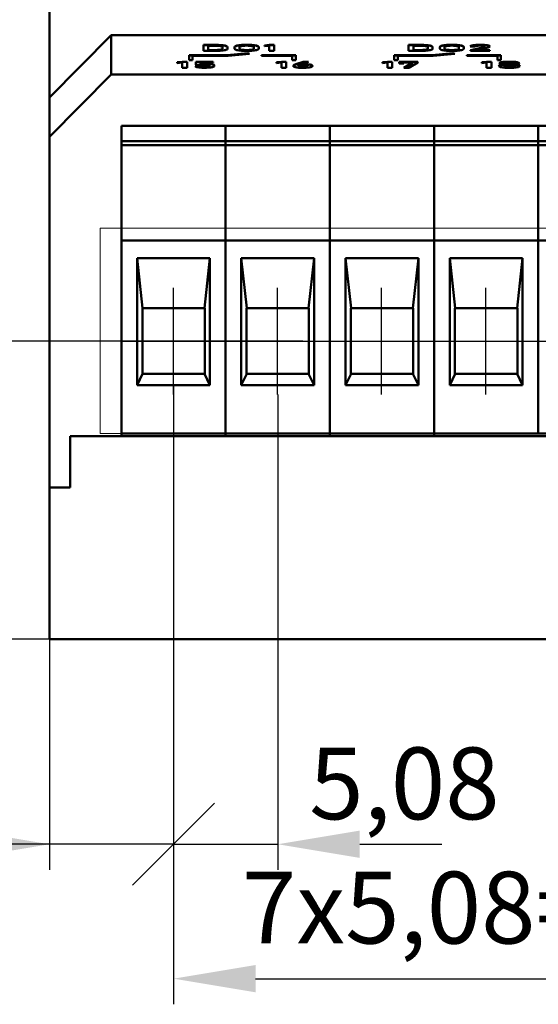
# Model space of a CAD drawing. Units: millimetres. Extents: x -174 to 1035, y 0 to 420.
# Drawn here: x -113 to -88, y 303 to 351 of the extents above; entities that cross this region are included whole.
import ezdxf
from ezdxf.lldxf.tags import DXFTag

# ---------------------------------------------------------------- set-up
doc = ezdxf.new("R2010")
doc.units = ezdxf.units.MM
doc.linetypes.add('осевая2', pattern=[28.575, 19.05, -3.175, 3.175, -3.175])
doc.layers.get('0').update_dxf_attribs({"color": 47})
doc.layers.add('axis', color=1, linetype='осевая2')
for name, color, linetype, lineweight in [('help', 4, 'New Line1', 15), ('main', 5, 'Continuous', 50), ('РАЗМЕРЫ', 7, 'Continuous', 25)]:
    doc.layers.add(name, color=color, linetype=linetype, lineweight=lineweight)
doc.styles.add('GOST', font='GOST.shx', dxfattribs={"width": 0.8, "oblique": 15})
tags = doc.linetypes.add('New Line1', pattern=[0.8, 0.5, -0.3]).pattern_tags.tags
tags[6:7] = [DXFTag(74, 4), DXFTag(75, 0), DXFTag(340, '0'), DXFTag(46, 1.0), DXFTag(50, 0.0), DXFTag(44, 0.0), DXFTag(45, 0.0)]
tags[4:5] = [DXFTag(74, 4), DXFTag(75, 0), DXFTag(340, '0'), DXFTag(46, 1.0), DXFTag(50, 0.0), DXFTag(44, 0.0), DXFTag(45, 0.0)]
doc.dimstyles.new('GOST', dxfattribs={"dimscale": 0, "dimtxt": 3.5, "dimasz": 4, "dimexe": 1.25, "dimexo": 0, "dimgap": 1, "dimtad": 1, "dimrnd": 0.5, "dimtxsty": 'GOST', "dimcen": 1, "dimclrd": 256, "dimclre": 256, "dimadec": 0, "dimazin": 2, "dimtfac": 1, "dimtdec": 4, "dimtmove": 0, "dimatfit": 1, "dimfxl": 1, "dimtolj": 1, "dimtzin": 0, "dimlwd": -1, "dimarcsym": 0})

# ---------------------------------------------------------------- blocks, each defined once
blk = doc.blocks.new('_Oblique')
at = {"color": 0, "linetype": 'ByBlock', "lineweight": -2}
blk.add_line((-0.5, -0.5), (0.5, 0.5), dxfattribs=at)
blk = doc.blocks.new('*D228')
at = {"layer": 'Defpoints', "color": 0}
for p in [(-105.749, 333.041), (-111.789, 320.657), (-111.789, 310.657)]:
    blk.add_point(p, dxfattribs=at)
at = {"layer": 'РАЗМЕРЫ', "lineweight": -2}
for p, q in [((-105.749, 333.041), (-105.749, 309.407)), ((-111.789, 320.657), (-111.789, 309.407))]:
    blk.add_line(p, q, dxfattribs=at)
at = {"layer": 'РАЗМЕРЫ'}
for p, q in [((-111.789, 310.657), (-124.101, 310.657)), ((-115.789, 310.657), (-119.789, 310.657)), ((-105.749, 310.657), (-111.789, 310.657))]:
    blk.add_line(p, q, dxfattribs=at)
blk.add_solid([(-115.789, 309.991), (-115.789, 311.324), (-111.789, 310.657)], dxfattribs=at)
at = {"layer": 'РАЗМЕРЫ', "xscale": 4, "yscale": 4, "zscale": 4, "rotation": 180}
blk.add_blockref('_Oblique', (-105.749, 310.657), dxfattribs=at)
at = {"layer": 'РАЗМЕРЫ', "color": 0, "ltscale": 0.4, "insert": (-121.945, 313.407), "char_height": 3.5, "attachment_point": 5, "style": 'GOST'}
blk.add_mtext('6', dxfattribs=at)
blk = doc.blocks.new('*D229')
at = {"layer": 'Defpoints', "color": 0}
for p in [(-105.749, 333.041), (-70.189, 333.041), (-70.189, 304.101)]:
    blk.add_point(p, dxfattribs=at)
at = {"layer": 'РАЗМЕРЫ', "lineweight": -2}
for p, q in [((-105.749, 333.041), (-105.749, 302.851)), ((-70.189, 333.041), (-70.189, 302.851))]:
    blk.add_line(p, q, dxfattribs=at)
at = {"layer": 'РАЗМЕРЫ'}
blk.add_line((-101.749, 304.101), (-74.189, 304.101), dxfattribs=at)
for points in [[(-101.749, 304.767), (-101.749, 303.434), (-105.749, 304.101)], [(-74.189, 303.434), (-74.189, 304.767), (-70.189, 304.101)]]:
    blk.add_solid(points, dxfattribs=at)
at = {"layer": 'РАЗМЕРЫ', "color": 0, "ltscale": 0.4, "insert": (-87.969, 307.113), "char_height": 3.5, "attachment_point": 5, "style": 'GOST'}
blk.add_mtext('7х5,08=35,56', dxfattribs=at)
blk = doc.blocks.new('*D230')
at = {"layer": 'Defpoints', "color": 0}
for p in [(-121.789, 335.197), (-99.454, 335.197), (-111.789, 320.657)]:
    blk.add_point(p, dxfattribs=at)
at = {"layer": 'РАЗМЕРЫ', "lineweight": -2}
for p, q in [((-99.454, 335.197), (-123.039, 335.197)), ((-111.789, 320.657), (-123.039, 320.657))]:
    blk.add_line(p, q, dxfattribs=at)
at = {"layer": 'РАЗМЕРЫ'}
blk.add_line((-121.789, 324.657), (-121.789, 331.197), dxfattribs=at)
for points in [[(-121.122, 331.197), (-122.456, 331.197), (-121.789, 335.197)], [(-122.456, 324.657), (-121.122, 324.657), (-121.789, 320.657)]]:
    blk.add_solid(points, dxfattribs=at)
at = {"layer": 'РАЗМЕРЫ', "color": 0, "ltscale": 0.4, "insert": (-124.801, 327.927), "char_height": 3.5, "attachment_point": 5, "rotation": 90, "style": 'GOST'}
blk.add_mtext('14,5', dxfattribs=at)
blk = doc.blocks.new('*D232')
at = {"layer": 'Defpoints', "color": 0}
for p in [(-105.749, 332.597), (-100.669, 332.597), (-100.669, 310.657)]:
    blk.add_point(p, dxfattribs=at)
at = {"layer": 'РАЗМЕРЫ', "lineweight": -2}
for p, q in [((-105.749, 332.597), (-105.749, 309.407)), ((-100.669, 332.597), (-100.669, 309.407))]:
    blk.add_line(p, q, dxfattribs=at)
at = {"layer": 'РАЗМЕРЫ'}
for p, q in [((-105.749, 310.657), (-100.669, 310.657)), ((-96.669, 310.657), (-92.669, 310.657))]:
    blk.add_line(p, q, dxfattribs=at)
blk.add_solid([(-96.669, 311.324), (-96.669, 309.991), (-100.669, 310.657)], dxfattribs=at)
at = {"layer": 'РАЗМЕРЫ', "xscale": 4, "yscale": 4, "zscale": 4}
blk.add_blockref('_Oblique', (-105.749, 310.657), dxfattribs=at)
at = {"layer": 'РАЗМЕРЫ', "color": 0, "ltscale": 0.4, "insert": (-94.495, 313.625), "char_height": 3.5, "attachment_point": 5, "style": 'GOST'}
blk.add_mtext('\\A1;5,08', dxfattribs=at)

msp = doc.modelspace()

# ---------------------------------------------------------------- linework, layer by layer
at = {"layer": 'axis', "ltscale": 5}
for p, q in [((-105.749, 332.597), (-105.749, 337.797)), ((-100.684, 332.597), (-100.684, 337.797)), ((-95.604, 332.597), (-95.604, 337.797)), ((-90.524, 332.597), (-90.524, 337.797))]:
    msp.add_line(p, q, dxfattribs=at)
at = {"layer": 'axis'}
for p, q in [((-108.289, 335.197), (-103.209, 335.197)), ((-103.224, 335.197), (-98.144, 335.197)), ((-98.144, 335.197), (-93.064, 335.197)), ((-93.064, 335.197), (-87.984, 335.197)), ((-87.984, 335.197), (-82.904, 335.197))]:
    msp.add_line(p, q, dxfattribs=at)
at = {"layer": 'help', "linetype": 'New Line1', "ltscale": 5}
for p, q in [((-109.327, 340.697), (-109.327, 330.697)), ((-65.76, 340.697), (-109.327, 340.697)), ((-109.327, 330.697), (-65.76, 330.697))]:
    msp.add_line(p, q, dxfattribs=at)
at = {"layer": 'main'}
for p, q in [((-111.789, 362.283), (-111.789, 347.071)), ((-111.789, 347.071), (-108.789, 350.117)), ((-108.789, 350.117), (-108.789, 348.204)), ((-26.789, 350.117), (-108.789, 350.117)), ((-104.29, 349.642), (-103.758, 349.642)), ((-104.29, 349.351), (-104.29, 349.642)), ((-104.29, 349.632), (-103.758, 349.632)), ((-104.054, 349.603), (-104.054, 349.39)), ((-103.751, 349.603), (-104.054, 349.603)), ((-101.319, 349.615), (-101.081, 349.642)), ((-101.319, 349.605), (-101.081, 349.632)), ((-101.319, 349.572), (-101.319, 349.615)), ((-101.081, 349.598), (-101.319, 349.572)), ((-101.081, 349.642), (-100.845, 349.642)), ((-101.081, 349.632), (-101.081, 349.642)), ((-101.081, 349.632), (-100.845, 349.632)), ((-101.081, 349.351), (-101.081, 349.598)), ((-100.845, 349.642), (-100.845, 349.351)), ((-94.29, 349.642), (-93.758, 349.642)), ((-94.29, 349.351), (-94.29, 349.642)), ((-94.29, 349.632), (-93.758, 349.632)), ((-94.054, 349.603), (-94.054, 349.39)), ((-93.751, 349.603), (-94.054, 349.603)), ((-104.988, 349.138), (-103.137, 349.138)), ((-104.988, 348.901), (-104.988, 349.138)), ((-104.988, 349.129), (-103.137, 349.129)), ((-104.817, 349.107), (-104.817, 348.901)), ((-103.089, 349.107), (-104.817, 349.107)), ((-103.759, 349.351), (-104.29, 349.351)), ((-104.054, 349.39), (-103.751, 349.39)), ((-104.054, 349.38), (-104.054, 349.39)), ((-104.054, 349.38), (-103.751, 349.38)), ((-103.361, 349.454), (-103.361, 349.54)), ((-103.361, 349.444), (-103.361, 349.454)), ((-103.137, 349.138), (-102.134, 349.237)), ((-103.137, 349.129), (-102.134, 349.227)), ((-103.137, 349.129), (-103.137, 349.138)), ((-103.12, 349.538), (-103.12, 349.455)), ((-102.042, 349.21), (-103.089, 349.107)), ((-102.774, 349.455), (-102.774, 349.538)), ((-102.533, 349.539), (-102.533, 349.454)), ((-102.533, 349.444), (-102.533, 349.454)), ((-102.134, 349.237), (-102.042, 349.21)), ((-102.134, 349.227), (-102.134, 349.237)), ((-102.134, 349.227), (-102.067, 349.207)), ((-101.837, 349.454), (-101.837, 349.539)), ((-101.837, 349.444), (-101.837, 349.454)), ((-101.596, 349.538), (-101.596, 349.455)), ((-101.459, 349.138), (-99.789, 349.138)), ((-101.459, 349.105), (-101.459, 349.138)), ((-101.459, 349.129), (-99.789, 349.129)), ((-100.845, 349.351), (-101.081, 349.351)), ((-99.789, 349.138), (-99.789, 348.899)), ((-94.988, 349.138), (-93.137, 349.138)), ((-94.988, 348.901), (-94.988, 349.138)), ((-94.988, 349.129), (-93.137, 349.129)), ((-94.817, 349.107), (-94.817, 348.901)), ((-93.089, 349.107), (-94.817, 349.107)), ((-93.759, 349.351), (-94.29, 349.351)), ((-94.054, 349.38), (-94.054, 349.39)), ((-94.054, 349.39), (-93.751, 349.39)), ((-94.054, 349.38), (-93.751, 349.38)), ((-93.361, 349.454), (-93.361, 349.54)), ((-93.361, 349.444), (-93.361, 349.454)), ((-93.137, 349.138), (-92.134, 349.237)), ((-93.137, 349.129), (-92.134, 349.227)), ((-93.137, 349.129), (-93.137, 349.138)), ((-93.12, 349.538), (-93.12, 349.455)), ((-92.042, 349.21), (-93.089, 349.107)), ((-92.774, 349.455), (-92.774, 349.538)), ((-92.533, 349.539), (-92.533, 349.454)), ((-92.533, 349.444), (-92.533, 349.454)), ((-92.134, 349.237), (-92.042, 349.21)), ((-92.134, 349.227), (-92.134, 349.237)), ((-92.134, 349.227), (-92.067, 349.207)), ((-91.837, 349.454), (-91.837, 349.539)), ((-91.837, 349.444), (-91.837, 349.454)), ((-91.596, 349.538), (-91.596, 349.455)), ((-91.459, 349.138), (-89.789, 349.138)), ((-91.459, 349.105), (-91.459, 349.138)), ((-91.459, 349.129), (-89.789, 349.129)), ((-91.296, 349.566), (-91.296, 349.566)), ((-91.053, 349.566), (-91.296, 349.566)), ((-91.276, 349.387), (-90.691, 349.522)), ((-91.276, 349.377), (-90.691, 349.512)), ((-91.276, 349.351), (-91.276, 349.387)), ((-90.33, 349.351), (-91.276, 349.351)), ((-91.053, 349.566), (-91.053, 349.566)), ((-90.479, 349.504), (-90.964, 349.39)), ((-90.964, 349.39), (-90.33, 349.39)), ((-90.964, 349.38), (-90.964, 349.39)), ((-90.964, 349.38), (-90.33, 349.38)), ((-90.584, 349.569), (-90.584, 349.57)), ((-90.584, 349.559), (-90.584, 349.569)), ((-90.339, 349.569), (-90.339, 349.569)), ((-90.33, 349.39), (-90.33, 349.351)), ((-89.789, 349.138), (-89.789, 348.899)), ((-105.565, 348.792), (-105.327, 348.82)), ((-105.565, 348.782), (-105.327, 348.81)), ((-105.565, 348.75), (-105.565, 348.792)), ((-105.327, 348.775), (-105.565, 348.75)), ((-105.327, 348.82), (-105.091, 348.82)), ((-105.327, 348.81), (-105.327, 348.82)), ((-105.327, 348.81), (-105.091, 348.81)), ((-105.327, 348.529), (-105.327, 348.775)), ((-105.091, 348.82), (-105.091, 348.529)), ((-104.817, 348.901), (-104.988, 348.901)), ((-104.664, 348.822), (-103.809, 348.822)), ((-104.664, 348.669), (-104.664, 348.822)), ((-104.664, 348.813), (-103.809, 348.813)), ((-104.449, 348.669), (-104.664, 348.669)), ((-104.428, 348.784), (-104.428, 348.718)), ((-103.809, 348.784), (-104.428, 348.784)), ((-104.428, 348.708), (-104.428, 348.718)), ((-103.996, 348.618), (-103.996, 348.642)), ((-103.809, 348.822), (-103.809, 348.784)), ((-103.761, 348.642), (-103.761, 348.618)), ((-99.96, 349.105), (-101.459, 349.105)), ((-100.728, 348.791), (-100.49, 348.819)), ((-100.728, 348.782), (-100.49, 348.809)), ((-100.728, 348.749), (-100.728, 348.791)), ((-100.49, 348.775), (-100.728, 348.749)), ((-100.49, 348.819), (-100.255, 348.819)), ((-100.49, 348.809), (-100.49, 348.819)), ((-100.49, 348.809), (-100.255, 348.809)), ((-100.49, 348.528), (-100.49, 348.775)), ((-100.255, 348.819), (-100.255, 348.528)), ((-99.96, 348.899), (-99.96, 349.105)), ((-99.789, 348.899), (-99.96, 348.899)), ((-99.793, 348.694), (-99.428, 348.819)), ((-99.793, 348.684), (-99.428, 348.809)), ((-99.793, 348.684), (-99.793, 348.694)), ((-99.174, 348.819), (-99.549, 348.692)), ((-99.549, 348.682), (-99.549, 348.692)), ((-99.428, 348.819), (-99.174, 348.819)), ((-99.428, 348.809), (-99.428, 348.819)), ((-99.428, 348.809), (-99.203, 348.809)), ((-95.565, 348.792), (-95.327, 348.82)), ((-95.565, 348.782), (-95.327, 348.81)), ((-95.565, 348.75), (-95.565, 348.792)), ((-95.327, 348.775), (-95.565, 348.75)), ((-95.327, 348.82), (-95.091, 348.82)), ((-95.327, 348.81), (-95.327, 348.82)), ((-95.327, 348.81), (-95.091, 348.81)), ((-95.327, 348.529), (-95.327, 348.775)), ((-95.091, 348.82), (-95.091, 348.529)), ((-94.817, 348.901), (-94.988, 348.901)), ((-94.757, 348.82), (-93.845, 348.82)), ((-94.757, 348.739), (-94.757, 348.82)), ((-94.757, 348.81), (-93.845, 348.81)), ((-94.522, 348.739), (-94.757, 348.739)), ((-94.529, 348.529), (-94.095, 348.781)), ((-94.522, 348.781), (-94.522, 348.739)), ((-94.095, 348.781), (-94.522, 348.781)), ((-94.512, 348.529), (-94.095, 348.771)), ((-93.845, 348.783), (-94.279, 348.529)), ((-94.095, 348.771), (-94.095, 348.781)), ((-93.845, 348.82), (-93.845, 348.783)), ((-89.96, 349.105), (-91.459, 349.105)), ((-90.728, 348.791), (-90.49, 348.819)), ((-90.728, 348.782), (-90.49, 348.809)), ((-90.728, 348.749), (-90.728, 348.791)), ((-90.49, 348.775), (-90.728, 348.749)), ((-90.49, 348.819), (-90.255, 348.819)), ((-90.49, 348.809), (-90.49, 348.819)), ((-90.49, 348.809), (-90.255, 348.809)), ((-90.49, 348.528), (-90.49, 348.775)), ((-90.255, 348.819), (-90.255, 348.528)), ((-89.96, 348.899), (-89.96, 349.105)), ((-89.789, 348.899), (-89.96, 348.899)), ((-89.857, 348.739), (-89.857, 348.746)), ((-89.661, 348.671), (-89.661, 348.681)), ((-89.622, 348.741), (-89.622, 348.738)), ((-89.622, 348.729), (-89.622, 348.738)), ((-89.145, 348.739), (-89.145, 348.742)), ((-89.145, 348.729), (-89.145, 348.739)), ((-89.109, 348.671), (-89.109, 348.681)), ((-88.909, 348.746), (-88.909, 348.739)), ((-108.789, 348.204), (-111.789, 345.158)), ((-26.789, 348.204), (-108.789, 348.204)), ((-105.091, 348.529), (-105.327, 348.529)), ((-104.7, 348.602), (-104.465, 348.602)), ((-104.7, 348.601), (-104.7, 348.602)), ((-104.7, 348.592), (-104.465, 348.592)), ((-104.465, 348.602), (-104.465, 348.601)), ((-104.465, 348.592), (-104.465, 348.601)), ((-103.996, 348.608), (-103.996, 348.618)), ((-100.255, 348.528), (-100.49, 348.528)), ((-99.909, 348.613), (-99.909, 348.613)), ((-99.674, 348.611), (-99.674, 348.61)), ((-99.674, 348.6), (-99.674, 348.61)), ((-99.209, 348.611), (-99.209, 348.611)), ((-99.209, 348.601), (-99.209, 348.611)), ((-98.974, 348.614), (-98.974, 348.614)), ((-95.091, 348.529), (-95.327, 348.529)), ((-94.279, 348.529), (-94.529, 348.529)), ((-90.255, 348.528), (-90.49, 348.528)), ((-89.891, 348.606), (-89.891, 348.611)), ((-89.658, 348.612), (-89.658, 348.609)), ((-89.658, 348.599), (-89.658, 348.609)), ((-89.109, 348.609), (-89.109, 348.612)), ((-89.109, 348.599), (-89.109, 348.609)), ((-88.875, 348.611), (-88.875, 348.606)), ((-111.789, 345.158), (-111.789, 347.071)), ((-103.209, 345.697), (-108.289, 345.697)), ((-108.289, 345.697), (-108.289, 345.506)), ((-108.289, 345.506), (-108.289, 344.947)), ((-103.209, 345.697), (-103.209, 345.506)), ((-98.129, 345.697), (-103.209, 345.697)), ((-103.209, 345.506), (-103.209, 344.947)), ((-98.129, 345.697), (-98.129, 345.506)), ((-93.049, 345.697), (-98.129, 345.697)), ((-98.129, 345.506), (-98.129, 344.947)), ((-87.969, 345.697), (-93.049, 345.697)), ((-93.049, 345.697), (-93.049, 345.506)), ((-93.049, 345.506), (-93.049, 344.947)), ((-82.889, 345.697), (-87.969, 345.697)), ((-87.969, 345.697), (-87.969, 345.506)), ((-87.969, 345.506), (-87.969, 344.947)), ((-111.789, 345.158), (-111.789, 328.057)), ((-103.209, 344.947), (-108.289, 344.947)), ((-108.289, 344.947), (-108.289, 344.751)), ((-103.209, 344.947), (-103.209, 344.751)), ((-98.129, 344.947), (-103.209, 344.947)), ((-98.129, 344.947), (-98.129, 344.751)), ((-93.049, 344.947), (-98.129, 344.947)), ((-87.969, 344.947), (-93.049, 344.947)), ((-93.049, 344.947), (-93.049, 344.751)), ((-82.889, 344.947), (-87.969, 344.947)), ((-87.969, 344.947), (-87.969, 344.751)), ((-103.209, 344.751), (-108.289, 344.751)), ((-108.289, 344.751), (-108.289, 340.097)), ((-103.209, 344.751), (-103.209, 340.097)), ((-98.129, 344.751), (-103.209, 344.751)), ((-98.129, 344.751), (-98.129, 340.097)), ((-93.049, 344.751), (-98.129, 344.751)), ((-87.969, 344.751), (-93.049, 344.751)), ((-93.049, 344.751), (-93.049, 340.097)), ((-82.889, 344.751), (-87.969, 344.751)), ((-87.969, 344.751), (-87.969, 340.097)), ((-103.209, 340.097), (-108.289, 340.097)), ((-108.289, 340.097), (-108.289, 339.897)), ((-103.209, 340.097), (-103.209, 339.897)), ((-98.129, 340.097), (-103.209, 340.097)), ((-98.129, 340.097), (-98.129, 339.897)), ((-93.049, 340.097), (-98.129, 340.097)), ((-87.969, 340.097), (-93.049, 340.097)), ((-93.049, 340.097), (-93.049, 339.897)), ((-82.889, 340.097), (-87.969, 340.097)), ((-87.969, 340.097), (-87.969, 339.897)), ((-108.289, 339.897), (-108.289, 330.697)), ((-103.209, 339.897), (-103.209, 330.697)), ((-98.129, 339.897), (-98.129, 330.697)), ((-93.049, 339.897), (-93.049, 330.697)), ((-87.969, 339.897), (-87.969, 330.697)), ((-103.974, 339.246), (-107.524, 339.246)), ((-107.524, 339.246), (-107.524, 333.041)), ((-107.524, 339.246), (-107.254, 336.797)), ((-104.244, 336.797), (-103.974, 339.246)), ((-103.974, 333.041), (-103.974, 339.246)), ((-98.894, 339.246), (-102.444, 339.246)), ((-102.444, 339.246), (-102.444, 333.041)), ((-102.444, 339.246), (-102.174, 336.797)), ((-99.164, 336.797), (-98.894, 339.246)), ((-98.894, 333.041), (-98.894, 339.246)), ((-93.814, 339.246), (-97.364, 339.246)), ((-97.364, 339.246), (-97.364, 333.041)), ((-97.364, 339.246), (-97.094, 336.797)), ((-94.084, 336.797), (-93.814, 339.246)), ((-93.814, 333.041), (-93.814, 339.246)), ((-88.734, 339.246), (-92.284, 339.246)), ((-92.284, 339.246), (-92.284, 333.041)), ((-92.284, 339.246), (-92.014, 336.797)), ((-89.004, 336.797), (-88.734, 339.246)), ((-88.734, 333.041), (-88.734, 339.246)), ((-107.269, 333.597), (-107.269, 336.797)), ((-107.269, 336.797), (-107.254, 336.797)), ((-104.244, 336.797), (-107.254, 336.797)), ((-104.244, 336.797), (-104.229, 336.797)), ((-104.229, 336.797), (-104.229, 333.597)), ((-102.189, 333.597), (-102.189, 336.797)), ((-102.189, 336.797), (-102.174, 336.797)), ((-99.164, 336.797), (-102.174, 336.797)), ((-99.164, 336.797), (-99.149, 336.797)), ((-99.149, 336.797), (-99.149, 333.597)), ((-97.109, 333.597), (-97.109, 336.797)), ((-97.109, 336.797), (-97.094, 336.797)), ((-94.084, 336.797), (-97.094, 336.797)), ((-94.084, 336.797), (-94.069, 336.797)), ((-94.069, 336.797), (-94.069, 333.597)), ((-92.029, 333.597), (-92.029, 336.797)), ((-92.029, 336.797), (-92.014, 336.797)), ((-89.004, 336.797), (-92.014, 336.797)), ((-89.004, 336.797), (-88.989, 336.797)), ((-88.989, 336.797), (-88.989, 333.597)), ((-107.254, 333.597), (-107.524, 333.041)), ((-107.254, 333.597), (-107.269, 333.597)), ((-107.254, 333.597), (-104.244, 333.597)), ((-103.974, 333.041), (-104.244, 333.597)), ((-104.229, 333.597), (-104.244, 333.597)), ((-102.174, 333.597), (-102.444, 333.041)), ((-102.174, 333.597), (-102.189, 333.597)), ((-102.174, 333.597), (-99.164, 333.597)), ((-98.894, 333.041), (-99.164, 333.597)), ((-99.149, 333.597), (-99.164, 333.597)), ((-97.094, 333.597), (-97.364, 333.041)), ((-97.094, 333.597), (-97.109, 333.597)), ((-97.094, 333.597), (-94.084, 333.597)), ((-93.814, 333.041), (-94.084, 333.597)), ((-94.069, 333.597), (-94.084, 333.597)), ((-92.014, 333.597), (-92.284, 333.041)), ((-92.014, 333.597), (-92.029, 333.597)), ((-92.014, 333.597), (-89.004, 333.597)), ((-88.734, 333.041), (-89.004, 333.597)), ((-88.989, 333.597), (-89.004, 333.597)), ((-107.524, 333.041), (-103.974, 333.041)), ((-102.444, 333.041), (-98.894, 333.041)), ((-97.364, 333.041), (-93.814, 333.041)), ((-92.284, 333.041), (-88.734, 333.041)), ((-108.289, 330.557), (-110.789, 330.557)), ((-110.789, 330.557), (-110.789, 328.057)), ((-110.789, 330.557), (-24.789, 330.557)), ((-108.289, 330.697), (-108.289, 330.557)), ((-103.209, 330.697), (-108.289, 330.697)), ((-103.209, 330.557), (-108.289, 330.557)), ((-98.129, 330.697), (-103.209, 330.697)), ((-103.209, 330.697), (-103.209, 330.557)), ((-98.129, 330.557), (-103.209, 330.557)), ((-93.049, 330.697), (-98.129, 330.697)), ((-98.129, 330.697), (-98.129, 330.557)), ((-93.049, 330.557), (-98.129, 330.557)), ((-87.969, 330.697), (-93.049, 330.697)), ((-93.049, 330.697), (-93.049, 330.557)), ((-87.969, 330.557), (-93.049, 330.557)), ((-82.889, 330.697), (-87.969, 330.697)), ((-110.789, 328.057), (-111.789, 328.057)), ((-111.789, 328.057), (-111.789, 320.657)), ((-80.289, 320.657), (-111.789, 320.657))]:
    msp.add_line(p, q, dxfattribs=at)
for points in [[(-103.758, 349.642), (-103.623, 349.642), (-103.508, 349.638), (-103.413, 349.63)], [(-103.758, 349.632), (-103.623, 349.632), (-103.508, 349.628), (-103.413, 349.62)], [(-103.464, 349.587), (-103.531, 349.598), (-103.627, 349.603), (-103.751, 349.603)], [(-103.361, 349.54), (-103.361, 349.56), (-103.395, 349.576), (-103.464, 349.587)], [(-103.413, 349.63), (-103.318, 349.622), (-103.245, 349.61), (-103.195, 349.594)], [(-103.413, 349.62), (-103.318, 349.612), (-103.245, 349.6), (-103.195, 349.585)], [(-103.195, 349.594), (-103.145, 349.579), (-103.12, 349.56), (-103.12, 349.538)], [(-102.774, 349.538), (-102.774, 349.559), (-102.75, 349.578), (-102.701, 349.594)], [(-102.701, 349.594), (-102.652, 349.61), (-102.583, 349.623), (-102.494, 349.632)], [(-102.701, 349.584), (-102.652, 349.601), (-102.583, 349.613), (-102.494, 349.622)], [(-102.494, 349.632), (-102.405, 349.641), (-102.302, 349.645), (-102.185, 349.645)], [(-102.494, 349.622), (-102.405, 349.631), (-102.302, 349.635), (-102.185, 349.635)], [(-102.368, 349.597), (-102.421, 349.591), (-102.461, 349.584), (-102.49, 349.574)], [(-102.185, 349.605), (-102.254, 349.605), (-102.315, 349.602), (-102.368, 349.597)], [(-102.185, 349.645), (-102.069, 349.645), (-101.965, 349.641), (-101.876, 349.632)], [(-102.185, 349.635), (-102.069, 349.635), (-101.965, 349.631), (-101.876, 349.622)], [(-102.002, 349.597), (-102.055, 349.602), (-102.116, 349.605), (-102.185, 349.605)], [(-101.88, 349.574), (-101.909, 349.584), (-101.95, 349.591), (-102.002, 349.597)], [(-101.876, 349.632), (-101.787, 349.623), (-101.718, 349.61), (-101.669, 349.594)], [(-101.876, 349.622), (-101.787, 349.613), (-101.718, 349.601), (-101.669, 349.584)], [(-101.669, 349.594), (-101.62, 349.578), (-101.596, 349.559), (-101.596, 349.538)], [(-93.758, 349.642), (-93.623, 349.642), (-93.508, 349.638), (-93.413, 349.63)], [(-93.758, 349.632), (-93.623, 349.632), (-93.508, 349.628), (-93.413, 349.62)], [(-93.464, 349.587), (-93.531, 349.598), (-93.627, 349.603), (-93.751, 349.603)], [(-93.361, 349.54), (-93.361, 349.56), (-93.395, 349.576), (-93.464, 349.587)], [(-93.413, 349.63), (-93.318, 349.622), (-93.245, 349.61), (-93.195, 349.594)], [(-93.413, 349.62), (-93.318, 349.612), (-93.245, 349.6), (-93.195, 349.585)], [(-93.195, 349.594), (-93.145, 349.579), (-93.12, 349.56), (-93.12, 349.538)], [(-92.774, 349.538), (-92.774, 349.559), (-92.75, 349.578), (-92.701, 349.594)], [(-92.701, 349.594), (-92.652, 349.61), (-92.583, 349.623), (-92.494, 349.632)], [(-92.701, 349.584), (-92.652, 349.601), (-92.583, 349.613), (-92.494, 349.622)], [(-92.494, 349.632), (-92.405, 349.641), (-92.302, 349.645), (-92.185, 349.645)], [(-92.494, 349.622), (-92.405, 349.631), (-92.302, 349.635), (-92.185, 349.635)], [(-92.368, 349.597), (-92.421, 349.591), (-92.461, 349.584), (-92.49, 349.574)], [(-92.185, 349.605), (-92.254, 349.605), (-92.315, 349.602), (-92.368, 349.597)], [(-92.185, 349.645), (-92.069, 349.645), (-91.965, 349.641), (-91.876, 349.632)], [(-92.185, 349.635), (-92.069, 349.635), (-91.965, 349.631), (-91.876, 349.622)], [(-92.002, 349.597), (-92.055, 349.602), (-92.116, 349.605), (-92.185, 349.605)], [(-91.88, 349.574), (-91.909, 349.584), (-91.95, 349.591), (-92.002, 349.597)], [(-91.876, 349.632), (-91.787, 349.623), (-91.718, 349.61), (-91.669, 349.594)], [(-91.876, 349.622), (-91.787, 349.613), (-91.718, 349.601), (-91.669, 349.584)], [(-91.669, 349.594), (-91.62, 349.578), (-91.596, 349.559), (-91.596, 349.538)], [(-91.296, 349.566), (-91.283, 349.583), (-91.254, 349.597), (-91.211, 349.609)], [(-91.296, 349.556), (-91.283, 349.573), (-91.254, 349.587), (-91.211, 349.599)], [(-91.211, 349.609), (-91.169, 349.621), (-91.114, 349.63), (-91.046, 349.636)], [(-91.211, 349.599), (-91.169, 349.611), (-91.114, 349.62), (-91.046, 349.626)], [(-90.976, 349.596), (-91.018, 349.589), (-91.044, 349.579), (-91.053, 349.566)], [(-91.046, 349.636), (-90.978, 349.642), (-90.901, 349.645), (-90.812, 349.645)], [(-91.046, 349.626), (-90.978, 349.632), (-90.901, 349.635), (-90.812, 349.635)], [(-90.81, 349.606), (-90.878, 349.606), (-90.934, 349.603), (-90.976, 349.596)], [(-90.812, 349.645), (-90.712, 349.645), (-90.627, 349.642), (-90.556, 349.636)], [(-90.812, 349.635), (-90.712, 349.635), (-90.627, 349.632), (-90.556, 349.626)], [(-90.643, 349.597), (-90.682, 349.603), (-90.738, 349.606), (-90.81, 349.606)], [(-90.584, 349.57), (-90.584, 349.581), (-90.603, 349.59), (-90.643, 349.597)], [(-90.556, 349.636), (-90.485, 349.63), (-90.431, 349.622), (-90.395, 349.61)], [(-90.556, 349.626), (-90.485, 349.621), (-90.431, 349.612), (-90.395, 349.601)], [(-90.395, 349.61), (-90.358, 349.599), (-90.339, 349.585), (-90.339, 349.569)], [(-90.395, 349.601), (-90.358, 349.589), (-90.339, 349.576), (-90.339, 349.559)], [(-103.414, 349.363), (-103.51, 349.355), (-103.625, 349.351), (-103.759, 349.351)], [(-103.751, 349.39), (-103.627, 349.39), (-103.531, 349.396), (-103.464, 349.407)], [(-103.751, 349.38), (-103.627, 349.38), (-103.531, 349.386), (-103.464, 349.397)], [(-103.464, 349.407), (-103.395, 349.418), (-103.361, 349.434), (-103.361, 349.454)], [(-103.464, 349.397), (-103.395, 349.408), (-103.361, 349.424), (-103.361, 349.444)], [(-103.195, 349.399), (-103.245, 349.383), (-103.318, 349.372), (-103.414, 349.363)], [(-103.195, 349.585), (-103.145, 349.569), (-103.12, 349.55), (-103.12, 349.528)], [(-103.12, 349.455), (-103.12, 349.433), (-103.145, 349.415), (-103.195, 349.399)], [(-102.774, 349.528), (-102.774, 349.549), (-102.75, 349.568), (-102.701, 349.584)], [(-102.701, 349.399), (-102.75, 349.415), (-102.774, 349.434), (-102.774, 349.455)], [(-102.494, 349.361), (-102.583, 349.37), (-102.652, 349.383), (-102.701, 349.399)], [(-102.49, 349.574), (-102.519, 349.564), (-102.533, 349.552), (-102.533, 349.539)], [(-102.533, 349.454), (-102.533, 349.441), (-102.519, 349.429), (-102.49, 349.42)], [(-102.533, 349.444), (-102.533, 349.431), (-102.519, 349.42), (-102.49, 349.41)], [(-102.185, 349.348), (-102.302, 349.348), (-102.405, 349.353), (-102.494, 349.361)], [(-102.49, 349.42), (-102.461, 349.41), (-102.421, 349.402), (-102.368, 349.397)], [(-102.49, 349.41), (-102.461, 349.4), (-102.421, 349.392), (-102.368, 349.387)], [(-102.368, 349.397), (-102.315, 349.391), (-102.254, 349.388), (-102.185, 349.388)], [(-102.368, 349.387), (-102.315, 349.381), (-102.254, 349.379), (-102.185, 349.379)], [(-102.185, 349.388), (-102.116, 349.388), (-102.055, 349.391), (-102.002, 349.397)], [(-102.185, 349.379), (-102.116, 349.379), (-102.055, 349.381), (-102.002, 349.387)], [(-101.876, 349.361), (-101.965, 349.353), (-102.069, 349.348), (-102.185, 349.348)], [(-102.002, 349.397), (-101.95, 349.402), (-101.909, 349.41), (-101.88, 349.42)], [(-102.002, 349.387), (-101.95, 349.392), (-101.909, 349.4), (-101.88, 349.41)], [(-101.837, 349.539), (-101.837, 349.552), (-101.851, 349.564), (-101.88, 349.574)], [(-101.88, 349.42), (-101.851, 349.429), (-101.837, 349.441), (-101.837, 349.454)], [(-101.88, 349.41), (-101.851, 349.42), (-101.837, 349.431), (-101.837, 349.444)], [(-101.669, 349.399), (-101.718, 349.383), (-101.787, 349.37), (-101.876, 349.361)], [(-101.669, 349.584), (-101.62, 349.568), (-101.596, 349.549), (-101.596, 349.528)], [(-101.596, 349.455), (-101.596, 349.434), (-101.62, 349.415), (-101.669, 349.399)], [(-93.414, 349.363), (-93.51, 349.355), (-93.625, 349.351), (-93.759, 349.351)], [(-93.751, 349.39), (-93.627, 349.39), (-93.531, 349.396), (-93.464, 349.407)], [(-93.751, 349.38), (-93.627, 349.38), (-93.531, 349.386), (-93.464, 349.397)], [(-93.464, 349.407), (-93.395, 349.418), (-93.361, 349.434), (-93.361, 349.454)], [(-93.464, 349.397), (-93.395, 349.408), (-93.361, 349.424), (-93.361, 349.444)], [(-93.195, 349.399), (-93.245, 349.383), (-93.318, 349.372), (-93.414, 349.363)], [(-93.195, 349.585), (-93.145, 349.569), (-93.12, 349.55), (-93.12, 349.528)], [(-93.12, 349.455), (-93.12, 349.433), (-93.145, 349.415), (-93.195, 349.399)], [(-92.774, 349.528), (-92.774, 349.549), (-92.75, 349.568), (-92.701, 349.584)], [(-92.701, 349.399), (-92.75, 349.415), (-92.774, 349.434), (-92.774, 349.455)], [(-92.494, 349.361), (-92.583, 349.37), (-92.652, 349.383), (-92.701, 349.399)], [(-92.49, 349.574), (-92.519, 349.564), (-92.533, 349.552), (-92.533, 349.539)], [(-92.533, 349.454), (-92.533, 349.441), (-92.519, 349.429), (-92.49, 349.42)], [(-92.533, 349.444), (-92.533, 349.431), (-92.519, 349.42), (-92.49, 349.41)], [(-92.185, 349.348), (-92.302, 349.348), (-92.405, 349.353), (-92.494, 349.361)], [(-92.49, 349.42), (-92.461, 349.41), (-92.421, 349.402), (-92.368, 349.397)], [(-92.49, 349.41), (-92.461, 349.4), (-92.421, 349.392), (-92.368, 349.387)], [(-92.368, 349.397), (-92.315, 349.391), (-92.254, 349.388), (-92.185, 349.388)], [(-92.368, 349.387), (-92.315, 349.381), (-92.254, 349.379), (-92.185, 349.379)], [(-92.185, 349.388), (-92.116, 349.388), (-92.055, 349.391), (-92.002, 349.397)], [(-92.185, 349.379), (-92.116, 349.379), (-92.055, 349.381), (-92.002, 349.387)], [(-91.876, 349.361), (-91.965, 349.353), (-92.069, 349.348), (-92.185, 349.348)], [(-92.002, 349.397), (-91.95, 349.402), (-91.909, 349.41), (-91.88, 349.42)], [(-92.002, 349.387), (-91.95, 349.392), (-91.909, 349.4), (-91.88, 349.41)], [(-91.837, 349.539), (-91.837, 349.552), (-91.851, 349.564), (-91.88, 349.574)], [(-91.88, 349.42), (-91.851, 349.429), (-91.837, 349.441), (-91.837, 349.454)], [(-91.88, 349.41), (-91.851, 349.42), (-91.837, 349.431), (-91.837, 349.444)], [(-91.669, 349.399), (-91.718, 349.383), (-91.787, 349.37), (-91.876, 349.361)], [(-91.669, 349.584), (-91.62, 349.568), (-91.596, 349.549), (-91.596, 349.528)], [(-91.596, 349.455), (-91.596, 349.434), (-91.62, 349.415), (-91.669, 349.399)], [(-90.691, 349.522), (-90.657, 349.53), (-90.631, 349.538), (-90.612, 349.546)], [(-90.691, 349.512), (-90.657, 349.52), (-90.631, 349.528), (-90.612, 349.536)], [(-90.612, 349.546), (-90.593, 349.554), (-90.584, 349.562), (-90.584, 349.569)], [(-90.612, 349.536), (-90.593, 349.545), (-90.584, 349.552), (-90.584, 349.559)], [(-90.376, 349.537), (-90.401, 349.526), (-90.435, 349.515), (-90.479, 349.504)], [(-90.339, 349.569), (-90.339, 349.559), (-90.352, 349.548), (-90.376, 349.537)], [(-104.35, 348.686), (-104.388, 348.682), (-104.421, 348.676), (-104.449, 348.669)], [(-104.428, 348.718), (-104.399, 348.722), (-104.367, 348.726), (-104.33, 348.728)], [(-104.428, 348.708), (-104.399, 348.712), (-104.367, 348.716), (-104.33, 348.718)], [(-104.233, 348.692), (-104.273, 348.692), (-104.312, 348.69), (-104.35, 348.686)], [(-104.33, 348.728), (-104.294, 348.73), (-104.258, 348.731), (-104.22, 348.731)], [(-104.33, 348.718), (-104.294, 348.72), (-104.258, 348.721), (-104.22, 348.721)], [(-104.058, 348.679), (-104.099, 348.688), (-104.157, 348.692), (-104.233, 348.692)], [(-104.22, 348.731), (-104.123, 348.731), (-104.04, 348.728), (-103.972, 348.721)], [(-104.22, 348.721), (-104.123, 348.721), (-104.04, 348.718), (-103.972, 348.711)], [(-103.996, 348.642), (-103.996, 348.658), (-104.017, 348.67), (-104.058, 348.679)], [(-103.972, 348.721), (-103.903, 348.714), (-103.85, 348.704), (-103.815, 348.69)], [(-103.972, 348.711), (-103.903, 348.704), (-103.85, 348.694), (-103.815, 348.68)], [(-103.815, 348.69), (-103.779, 348.677), (-103.761, 348.661), (-103.761, 348.642)], [(-103.815, 348.68), (-103.779, 348.667), (-103.761, 348.651), (-103.761, 348.632)], [(-99.909, 348.613), (-99.909, 348.624), (-99.902, 348.635), (-99.887, 348.647)], [(-99.909, 348.603), (-99.909, 348.614), (-99.902, 348.625), (-99.887, 348.637)], [(-99.887, 348.647), (-99.873, 348.659), (-99.851, 348.671), (-99.824, 348.682)], [(-99.887, 348.637), (-99.873, 348.649), (-99.851, 348.661), (-99.824, 348.672)], [(-99.824, 348.682), (-99.819, 348.684), (-99.814, 348.686), (-99.809, 348.688)], [(-99.824, 348.672), (-99.819, 348.674), (-99.814, 348.676), (-99.809, 348.678)], [(-99.809, 348.688), (-99.803, 348.69), (-99.798, 348.692), (-99.793, 348.694)], [(-99.809, 348.678), (-99.803, 348.68), (-99.798, 348.682), (-99.793, 348.684)], [(-99.616, 348.648), (-99.655, 348.639), (-99.674, 348.627), (-99.674, 348.611)], [(-99.453, 348.662), (-99.523, 348.662), (-99.578, 348.657), (-99.616, 348.648)], [(-99.549, 348.692), (-99.539, 348.694), (-99.528, 348.695), (-99.517, 348.696)], [(-99.549, 348.682), (-99.539, 348.684), (-99.528, 348.685), (-99.517, 348.686)], [(-99.517, 348.696), (-99.48, 348.699), (-99.437, 348.701), (-99.388, 348.701)], [(-99.517, 348.686), (-99.48, 348.689), (-99.437, 348.691), (-99.388, 348.691)], [(-99.272, 348.648), (-99.315, 348.657), (-99.375, 348.662), (-99.453, 348.662)], [(-99.388, 348.701), (-99.301, 348.701), (-99.226, 348.698), (-99.164, 348.691)], [(-99.388, 348.691), (-99.301, 348.691), (-99.226, 348.688), (-99.164, 348.681)], [(-99.209, 348.611), (-99.209, 348.627), (-99.23, 348.64), (-99.272, 348.648)], [(-99.164, 348.691), (-99.102, 348.684), (-99.055, 348.674), (-99.022, 348.661)], [(-99.164, 348.681), (-99.102, 348.674), (-99.055, 348.664), (-99.022, 348.651)], [(-99.022, 348.661), (-98.99, 348.648), (-98.974, 348.632), (-98.974, 348.614)], [(-99.022, 348.651), (-98.99, 348.638), (-98.974, 348.623), (-98.974, 348.604)], [(-89.891, 348.611), (-89.891, 348.625), (-89.871, 348.639), (-89.829, 348.652)], [(-89.891, 348.601), (-89.891, 348.615), (-89.871, 348.629), (-89.829, 348.642)], [(-89.857, 348.746), (-89.857, 348.761), (-89.838, 348.774), (-89.798, 348.786)], [(-89.857, 348.736), (-89.857, 348.751), (-89.838, 348.764), (-89.798, 348.776)], [(-89.803, 348.705), (-89.839, 348.716), (-89.857, 348.727), (-89.857, 348.739)], [(-89.829, 348.652), (-89.787, 348.665), (-89.731, 348.674), (-89.661, 348.681)], [(-89.829, 348.642), (-89.787, 348.655), (-89.731, 348.664), (-89.661, 348.671)], [(-89.661, 348.681), (-89.72, 348.686), (-89.768, 348.695), (-89.803, 348.705)], [(-89.798, 348.786), (-89.759, 348.797), (-89.704, 348.806), (-89.632, 348.813)], [(-89.798, 348.776), (-89.759, 348.788), (-89.704, 348.796), (-89.632, 348.803)], [(-89.623, 348.635), (-89.646, 348.628), (-89.658, 348.621), (-89.658, 348.612)], [(-89.632, 348.813), (-89.561, 348.819), (-89.478, 348.822), (-89.383, 348.822)], [(-89.632, 348.803), (-89.561, 348.809), (-89.478, 348.812), (-89.383, 348.812)], [(-89.527, 348.651), (-89.569, 348.647), (-89.601, 348.642), (-89.623, 348.635)], [(-89.592, 348.763), (-89.612, 348.757), (-89.622, 348.75), (-89.622, 348.741)], [(-89.622, 348.738), (-89.622, 348.73), (-89.612, 348.723), (-89.592, 348.716)], [(-89.622, 348.729), (-89.622, 348.72), (-89.612, 348.713), (-89.592, 348.706)], [(-89.508, 348.778), (-89.544, 348.774), (-89.572, 348.77), (-89.592, 348.763)], [(-89.592, 348.716), (-89.572, 348.71), (-89.544, 348.705), (-89.508, 348.701)], [(-89.592, 348.706), (-89.572, 348.7), (-89.544, 348.695), (-89.508, 348.691)], [(-89.383, 348.657), (-89.438, 348.657), (-89.486, 348.655), (-89.527, 348.651)], [(-89.383, 348.783), (-89.43, 348.783), (-89.472, 348.781), (-89.508, 348.778)], [(-89.508, 348.701), (-89.472, 348.698), (-89.43, 348.696), (-89.383, 348.696)], [(-89.508, 348.691), (-89.472, 348.688), (-89.43, 348.686), (-89.383, 348.686)], [(-89.383, 348.822), (-89.289, 348.822), (-89.206, 348.819), (-89.134, 348.813)], [(-89.383, 348.812), (-89.289, 348.812), (-89.206, 348.809), (-89.134, 348.803)], [(-89.259, 348.778), (-89.295, 348.781), (-89.336, 348.783), (-89.383, 348.783)], [(-89.383, 348.696), (-89.336, 348.696), (-89.295, 348.698), (-89.259, 348.701)], [(-89.383, 348.686), (-89.336, 348.686), (-89.295, 348.688), (-89.259, 348.691)], [(-89.239, 348.651), (-89.281, 348.655), (-89.329, 348.657), (-89.383, 348.657)], [(-89.174, 348.763), (-89.194, 348.77), (-89.222, 348.774), (-89.259, 348.778)], [(-89.259, 348.701), (-89.222, 348.705), (-89.194, 348.71), (-89.174, 348.716)], [(-89.259, 348.691), (-89.222, 348.695), (-89.194, 348.7), (-89.174, 348.706)], [(-89.143, 348.635), (-89.165, 348.642), (-89.198, 348.647), (-89.239, 348.651)], [(-89.145, 348.742), (-89.145, 348.75), (-89.154, 348.757), (-89.174, 348.763)], [(-89.174, 348.716), (-89.154, 348.723), (-89.145, 348.73), (-89.145, 348.739)], [(-89.174, 348.706), (-89.154, 348.713), (-89.145, 348.72), (-89.145, 348.729)], [(-89.109, 348.612), (-89.109, 348.621), (-89.12, 348.629), (-89.143, 348.635)], [(-89.134, 348.813), (-89.063, 348.806), (-89.007, 348.797), (-88.968, 348.786)], [(-89.134, 348.803), (-89.063, 348.796), (-89.007, 348.788), (-88.968, 348.776)], [(-88.964, 348.705), (-89, 348.694), (-89.049, 348.686), (-89.109, 348.681)], [(-89.109, 348.681), (-89.038, 348.674), (-88.981, 348.664), (-88.939, 348.652)], [(-89.109, 348.671), (-89.038, 348.664), (-88.981, 348.655), (-88.939, 348.642)], [(-88.968, 348.786), (-88.929, 348.774), (-88.909, 348.761), (-88.909, 348.746)], [(-88.968, 348.776), (-88.929, 348.764), (-88.909, 348.751), (-88.909, 348.736)], [(-88.909, 348.739), (-88.909, 348.727), (-88.928, 348.715), (-88.964, 348.705)], [(-88.939, 348.652), (-88.896, 348.639), (-88.875, 348.625), (-88.875, 348.611)], [(-88.939, 348.642), (-88.896, 348.629), (-88.875, 348.615), (-88.875, 348.601)], [(-104.618, 348.562), (-104.659, 348.573), (-104.687, 348.586), (-104.7, 348.601)], [(-104.458, 348.537), (-104.524, 348.543), (-104.577, 348.551), (-104.618, 348.562)], [(-104.465, 348.601), (-104.457, 348.591), (-104.432, 348.583), (-104.391, 348.577)], [(-104.465, 348.592), (-104.457, 348.581), (-104.432, 348.573), (-104.391, 348.567)], [(-104.233, 348.528), (-104.317, 348.528), (-104.392, 348.531), (-104.458, 348.537)], [(-104.391, 348.577), (-104.351, 348.571), (-104.298, 348.568), (-104.233, 348.568)], [(-104.391, 348.567), (-104.351, 348.561), (-104.298, 348.558), (-104.233, 348.558)], [(-104.233, 348.568), (-104.157, 348.568), (-104.099, 348.572), (-104.058, 348.581)], [(-104.233, 348.558), (-104.157, 348.558), (-104.099, 348.562), (-104.058, 348.571)], [(-103.978, 348.539), (-104.048, 348.532), (-104.133, 348.528), (-104.233, 348.528)], [(-104.058, 348.581), (-104.017, 348.589), (-103.996, 348.602), (-103.996, 348.618)], [(-104.058, 348.571), (-104.017, 348.58), (-103.996, 348.592), (-103.996, 348.608)], [(-103.816, 348.569), (-103.853, 348.556), (-103.907, 348.546), (-103.978, 348.539)], [(-103.761, 348.618), (-103.761, 348.599), (-103.78, 348.583), (-103.816, 348.569)], [(-99.854, 348.565), (-99.891, 348.579), (-99.909, 348.594), (-99.909, 348.613)], [(-99.695, 348.535), (-99.764, 348.542), (-99.817, 348.552), (-99.854, 348.565)], [(-99.442, 348.525), (-99.54, 348.525), (-99.625, 348.528), (-99.695, 348.535)], [(-99.674, 348.61), (-99.674, 348.596), (-99.654, 348.584), (-99.613, 348.576)], [(-99.674, 348.6), (-99.674, 348.586), (-99.654, 348.574), (-99.613, 348.566)], [(-99.613, 348.576), (-99.573, 348.568), (-99.516, 348.564), (-99.442, 348.564)], [(-99.613, 348.566), (-99.573, 348.558), (-99.516, 348.554), (-99.442, 348.554)], [(-99.442, 348.564), (-99.367, 348.564), (-99.31, 348.568), (-99.27, 348.576)], [(-99.442, 348.554), (-99.367, 348.554), (-99.31, 348.558), (-99.27, 348.566)], [(-99.189, 348.535), (-99.259, 348.529), (-99.344, 348.525), (-99.442, 348.525)], [(-99.27, 348.576), (-99.229, 348.584), (-99.209, 348.596), (-99.209, 348.611)], [(-99.27, 348.566), (-99.229, 348.574), (-99.209, 348.586), (-99.209, 348.601)], [(-99.029, 348.566), (-99.065, 348.553), (-99.119, 348.542), (-99.189, 348.535)], [(-98.974, 348.614), (-98.974, 348.595), (-98.992, 348.579), (-99.029, 348.566)], [(-89.829, 348.563), (-89.871, 348.576), (-89.891, 348.59), (-89.891, 348.606)], [(-89.651, 348.535), (-89.727, 348.542), (-89.787, 348.551), (-89.829, 348.563)], [(-89.658, 348.609), (-89.658, 348.6), (-89.646, 348.592), (-89.623, 348.585)], [(-89.658, 348.599), (-89.658, 348.59), (-89.646, 348.582), (-89.623, 348.575)], [(-89.383, 348.525), (-89.485, 348.525), (-89.574, 348.528), (-89.651, 348.535)], [(-89.623, 348.585), (-89.601, 348.579), (-89.569, 348.574), (-89.527, 348.57)], [(-89.623, 348.575), (-89.601, 348.569), (-89.569, 348.564), (-89.527, 348.56)], [(-89.527, 348.57), (-89.486, 348.566), (-89.438, 348.564), (-89.383, 348.564)], [(-89.527, 348.56), (-89.486, 348.556), (-89.438, 348.554), (-89.383, 348.554)], [(-89.383, 348.564), (-89.329, 348.564), (-89.281, 348.566), (-89.239, 348.57)], [(-89.383, 348.554), (-89.329, 348.554), (-89.281, 348.556), (-89.239, 348.56)], [(-89.116, 348.535), (-89.193, 348.528), (-89.282, 348.525), (-89.383, 348.525)], [(-89.239, 348.57), (-89.198, 348.574), (-89.165, 348.579), (-89.143, 348.586)], [(-89.239, 348.56), (-89.198, 348.564), (-89.165, 348.569), (-89.143, 348.576)], [(-89.143, 348.586), (-89.12, 348.592), (-89.109, 348.6), (-89.109, 348.609)], [(-89.143, 348.576), (-89.12, 348.583), (-89.109, 348.59), (-89.109, 348.599)], [(-88.938, 348.563), (-88.98, 348.551), (-89.039, 348.542), (-89.116, 348.535)], [(-88.875, 348.606), (-88.875, 348.59), (-88.896, 348.576), (-88.938, 348.563)]]:
    msp.add_open_spline(points, degree=3, dxfattribs=at)

# ---------------------------------------------------------------- dimensions: what is measured, and where the dimension line sits
at = {"layer": 'РАЗМЕРЫ'}
dim = msp.add_linear_dim(base=(-121.789, 335.197), p1=(-111.789, 320.657), p2=(-99.454, 335.197), angle=90, dimstyle='GOST', override={"dimscale": 1, "dimtxt": 3.5, "dimlfac": 1, "dimtxsty": 'GOST', "dimsah": 1, "dimtolj": 0}, dxfattribs=at)
dim.commit()
dim.dimension.update_dxf_attribs({"geometry": '*D230', "text_midpoint": (-124.801, 327.927)})
for base, p1, p2, override, picture, middle in [((-111.789, 310.657), (-105.749, 333.041), (-111.789, 320.657), {"dimscale": 1, "dimtxt": 3.5, "dimlfac": 1, "dimtxsty": 'GOST', "dimblk1": 'Oblique', "dimsah": 1, "dimtolj": 0}, '*D228', (-121.945, 310.657)), ((-100.669, 310.657), (-105.749, 332.597), (-100.669, 332.597), {"dimscale": 1, "dimtxt": 3.5, "dimlfac": 1, "dimrnd": 0, "dimtxsty": 'GOST', "dimblk1": 'Oblique', "dimsah": 1, "dimtmove": 2, "dimtolj": 1}, '*D232', (-94.495, 313.625))]:
    dim = msp.add_linear_dim(base=base, p1=p1, p2=p2, dimstyle='GOST', override=override, dxfattribs=at)
    dim.commit()
    dim.dimension.update_dxf_attribs({"geometry": picture, "text_midpoint": middle, "dimtype": 160})
dim = msp.add_linear_dim(base=(-70.189, 304.101), p1=(-105.749, 333.041), p2=(-70.189, 333.041), text='7х5,08=35,56', dimstyle='GOST', override={"dimscale": 1, "dimtxt": 3.5, "dimdec": 2, "dimlfac": 1, "dimrnd": 0, "dimtxsty": 'GOST', "dimsah": 1, "dimtolj": 0}, dxfattribs=at)
dim.commit()
dim.dimension.update_dxf_attribs({"geometry": '*D229', "text_midpoint": (-87.969, 307.113)})

doc.saveas('drawing.dxf')
